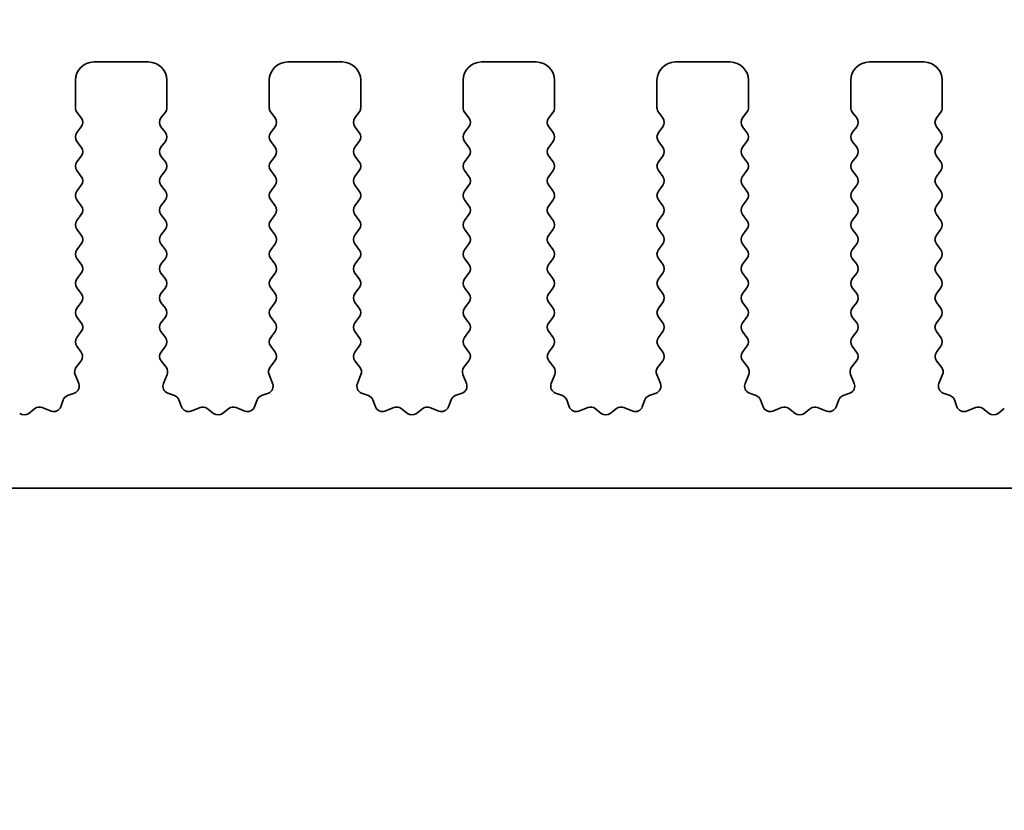
# Model space of a CAD drawing. Units: millimetres. Extents: x 0 to 7554, y 0 to 1124.
# Drawn here: x 3577 to 3604, y 639 to 660 of the extents above; entities that cross this region are included whole.
import ezdxf

# ---------------------------------------------------------------- set-up
doc = ezdxf.new("R2010")
doc.units = ezdxf.units.MM
doc.layers.add('Dimension (ISO)', color=7, linetype='Continuous', lineweight=18)
doc.layers.add('Visible (ISO)', color=7, linetype='Continuous', lineweight=35)
doc.styles.add('Note Text (TK)', font='txt')
doc.dimstyles.new('Default - Method 1b (TK)', dxfattribs={"dimscale": 3, "dimtxt": 2.5, "dimasz": 2.5, "dimexe": 1, "dimexo": 1.5, "dimgap": 1, "dimtad": 1, "dimtoh": 1, "dimrnd": 1e-08, "dimdsep": 46, "dimtxsty": 'Note Text (TK)', "dimcen": 0.09, "dimdle": 5, "dimclrd": 100, "dimclre": 100, "dimclrt": 7, "dimadec": 1, "dimazin": 1, "dimtfac": 1, "dimtmove": 0, "dimatfit": 3, "dimfxl": 1, "dimtolj": 1, "dimlwd": -1, "dimlwe": -1, "dimarcsym": 0})

# ---------------------------------------------------------------- blocks, each defined once
blk = doc.blocks.new('*D97')
at = {"layer": 'Defpoints', "color": 0}
for p in [(3678, 672.233), (3460, 652.233), (3678, 652.233)]:
    blk.add_point(p, dxfattribs=at)
at = {"layer": 'Dimension (ISO)', "color": 100}
for p, q in [((3460, 656.733), (3460, 675.233)), ((3678, 656.733), (3678, 675.233)), ((3467.5, 672.233), (3670.5, 672.233))]:
    blk.add_line(p, q, dxfattribs=at)
for points in [[(3467.5, 673.483), (3467.5, 670.983), (3460, 672.233)], [(3670.5, 673.483), (3670.5, 670.983), (3678, 672.233)]]:
    blk.add_solid(points, dxfattribs=at)
at = {"layer": 'Dimension (ISO)', "color": 7, "insert": (3561.351, 678.983), "char_height": 7.5, "attachment_point": 4, "style": 'Note Text (TK)'}
blk.add_mtext('\\A1;218', dxfattribs=at)
blk = doc.blocks.new('*D98')
at = {"layer": 'Defpoints', "color": 0}
for p in [(3684, 699.623), (3454, 651.623), (3684, 651.623)]:
    blk.add_point(p, dxfattribs=at)
at = {"layer": 'Dimension (ISO)', "color": 100}
for p, q in [((3454, 656.123), (3454, 702.623)), ((3684, 656.123), (3684, 702.623)), ((3461.5, 699.623), (3676.5, 699.623))]:
    blk.add_line(p, q, dxfattribs=at)
for points in [[(3461.5, 700.873), (3461.5, 698.373), (3454, 699.623)], [(3676.5, 700.873), (3676.5, 698.373), (3684, 699.623)]]:
    blk.add_solid(points, dxfattribs=at)
at = {"layer": 'Dimension (ISO)', "color": 7, "insert": (3561.287, 706.373), "char_height": 7.5, "attachment_point": 4, "style": 'Note Text (TK)'}
blk.add_mtext('\\A1;230', dxfattribs=at)
blk = doc.blocks.new('*D103')
at = {"layer": 'Defpoints', "color": 0}
for p in [(3478.3, 642.783), (3659.7, 642.783), (3659.7, 566.783)]:
    blk.add_point(p, dxfattribs=at)
at = {"layer": 'Dimension (ISO)', "color": 100}
for p, q in [((3478.3, 638.283), (3478.3, 563.783)), ((3659.7, 638.283), (3659.7, 563.783)), ((3485.8, 566.783), (3652.2, 566.783))]:
    blk.add_line(p, q, dxfattribs=at)
for points in [[(3485.8, 568.033), (3485.8, 565.533), (3478.3, 566.783)], [(3652.2, 568.033), (3652.2, 565.533), (3659.7, 566.783)]]:
    blk.add_solid(points, dxfattribs=at)
at = {"layer": 'Dimension (ISO)', "color": 7, "insert": (3557.729, 573.533), "char_height": 7.5, "attachment_point": 4, "style": 'Note Text (TK)'}
blk.add_mtext('\\A1;181.4', dxfattribs=at)
blk = doc.blocks.new('*D106')
at = {"layer": 'Defpoints', "color": 0}
for p in [(3473.5, 647.583), (3664.5, 647.583), (3664.5, 540.504)]:
    blk.add_point(p, dxfattribs=at)
at = {"layer": 'Dimension (ISO)', "color": 100}
for p, q in [((3473.5, 643.083), (3473.5, 537.504)), ((3664.5, 643.083), (3664.5, 537.504)), ((3481, 540.504), (3657, 540.504))]:
    blk.add_line(p, q, dxfattribs=at)
for points in [[(3481, 541.754), (3481, 539.254), (3473.5, 540.504)], [(3657, 541.754), (3657, 539.254), (3664.5, 540.504)]]:
    blk.add_solid(points, dxfattribs=at)
at = {"layer": 'Dimension (ISO)', "color": 7, "insert": (3562.416, 547.254), "char_height": 7.5, "attachment_point": 4, "style": 'Note Text (TK)'}
blk.add_mtext('\\A1;191', dxfattribs=at)

msp = doc.modelspace()

# ---------------------------------------------------------------- linework, layer by layer
at = {"layer": 'Visible (ISO)'}
for p, q in [((3580.35, 659.2327), (3578.85, 659.2327)), ((3585.65, 659.2327), (3584.15, 659.2327)), ((3590.95, 659.2327), (3589.45, 659.2327)), ((3596.25, 659.2327), (3594.75, 659.2327)), ((3601.55, 659.2327), (3600.05, 659.2327)), ((3578.35, 658.7327), (3578.35, 657.9827)), ((3580.85, 657.9827), (3580.85, 658.7327)), ((3583.65, 658.7327), (3583.65, 657.9827)), ((3586.15, 657.9827), (3586.15, 658.7327)), ((3588.95, 658.7327), (3588.95, 657.9827)), ((3591.45, 657.9827), (3591.45, 658.7327)), ((3594.25, 658.7327), (3594.25, 657.9827)), ((3596.75, 657.9827), (3596.75, 658.7327)), ((3599.55, 658.7327), (3599.55, 657.9827)), ((3602.05, 657.9827), (3602.05, 658.7327)), ((3578.39, 657.8627), (3578.51, 657.7027)), ((3580.69, 657.7027), (3580.81, 657.8627)), ((3583.69, 657.8627), (3583.81, 657.7027)), ((3585.99, 657.7027), (3586.11, 657.8627)), ((3588.99, 657.8627), (3589.11, 657.7027)), ((3591.29, 657.7027), (3591.41, 657.8627)), ((3594.29, 657.8627), (3594.41, 657.7027)), ((3596.59, 657.7027), (3596.71, 657.8627)), ((3599.59, 657.8627), (3599.71, 657.7027)), ((3601.89, 657.7027), (3602.01, 657.8627)), ((3578.51, 657.4627), (3578.39, 657.3027)), ((3580.81, 657.3027), (3580.69, 657.4627)), ((3583.81, 657.4627), (3583.69, 657.3027)), ((3586.11, 657.3027), (3585.99, 657.4627)), ((3589.11, 657.4627), (3588.99, 657.3027)), ((3591.41, 657.3027), (3591.29, 657.4627)), ((3594.41, 657.4627), (3594.29, 657.3027)), ((3596.71, 657.3027), (3596.59, 657.4627)), ((3599.71, 657.4627), (3599.59, 657.3027)), ((3602.01, 657.3027), (3601.89, 657.4627)), ((3578.39, 657.0627), (3578.51, 656.9027)), ((3580.69, 656.9027), (3580.81, 657.0627)), ((3583.69, 657.0627), (3583.81, 656.9027)), ((3585.99, 656.9027), (3586.11, 657.0627)), ((3588.99, 657.0627), (3589.11, 656.9027)), ((3591.29, 656.9027), (3591.41, 657.0627)), ((3594.29, 657.0627), (3594.41, 656.9027)), ((3596.59, 656.9027), (3596.71, 657.0627)), ((3599.59, 657.0627), (3599.71, 656.9027)), ((3601.89, 656.9027), (3602.01, 657.0627)), ((3578.51, 656.6627), (3578.39, 656.5027)), ((3580.81, 656.5027), (3580.69, 656.6627)), ((3583.81, 656.6627), (3583.69, 656.5027)), ((3586.11, 656.5027), (3585.99, 656.6627)), ((3589.11, 656.6627), (3588.99, 656.5027)), ((3591.41, 656.5027), (3591.29, 656.6627)), ((3594.41, 656.6627), (3594.29, 656.5027)), ((3596.71, 656.5027), (3596.59, 656.6627)), ((3599.71, 656.6627), (3599.59, 656.5027)), ((3602.01, 656.5027), (3601.89, 656.6627)), ((3578.39, 656.2627), (3578.51, 656.1027)), ((3580.69, 656.1027), (3580.81, 656.2627)), ((3583.69, 656.2627), (3583.81, 656.1027)), ((3585.99, 656.1027), (3586.11, 656.2627)), ((3588.99, 656.2627), (3589.11, 656.1027)), ((3591.29, 656.1027), (3591.41, 656.2627)), ((3594.29, 656.2627), (3594.41, 656.1027)), ((3596.59, 656.1027), (3596.71, 656.2627)), ((3599.59, 656.2627), (3599.71, 656.1027)), ((3601.89, 656.1027), (3602.01, 656.2627)), ((3578.51, 655.8627), (3578.39, 655.7027)), ((3580.81, 655.7027), (3580.69, 655.8627)), ((3583.81, 655.8627), (3583.69, 655.7027)), ((3586.11, 655.7027), (3585.99, 655.8627)), ((3589.11, 655.8627), (3588.99, 655.7027)), ((3591.41, 655.7027), (3591.29, 655.8627)), ((3594.41, 655.8627), (3594.29, 655.7027)), ((3596.71, 655.7027), (3596.59, 655.8627)), ((3599.71, 655.8627), (3599.59, 655.7027)), ((3602.01, 655.7027), (3601.89, 655.8627)), ((3578.39, 655.4627), (3578.51, 655.3027)), ((3580.69, 655.3027), (3580.81, 655.4627)), ((3583.69, 655.4627), (3583.81, 655.3027)), ((3585.99, 655.3027), (3586.11, 655.4627)), ((3588.99, 655.4627), (3589.11, 655.3027)), ((3591.29, 655.3027), (3591.41, 655.4627)), ((3594.29, 655.4627), (3594.41, 655.3027)), ((3596.59, 655.3027), (3596.71, 655.4627)), ((3599.59, 655.4627), (3599.71, 655.3027)), ((3601.89, 655.3027), (3602.01, 655.4627)), ((3578.51, 655.0627), (3578.39, 654.9027)), ((3580.81, 654.9027), (3580.69, 655.0627)), ((3583.81, 655.0627), (3583.69, 654.9027)), ((3586.11, 654.9027), (3585.99, 655.0627)), ((3589.11, 655.0627), (3588.99, 654.9027)), ((3591.41, 654.9027), (3591.29, 655.0627)), ((3594.41, 655.0627), (3594.29, 654.9027)), ((3596.71, 654.9027), (3596.59, 655.0627)), ((3599.71, 655.0627), (3599.59, 654.9027)), ((3602.01, 654.9027), (3601.89, 655.0627)), ((3578.39, 654.6627), (3578.51, 654.5027)), ((3580.69, 654.5027), (3580.81, 654.6627)), ((3583.69, 654.6627), (3583.81, 654.5027)), ((3585.99, 654.5027), (3586.11, 654.6627)), ((3588.99, 654.6627), (3589.11, 654.5027)), ((3591.29, 654.5027), (3591.41, 654.6627)), ((3594.29, 654.6627), (3594.41, 654.5027)), ((3596.59, 654.5027), (3596.71, 654.6627)), ((3599.59, 654.6627), (3599.71, 654.5027)), ((3601.89, 654.5027), (3602.01, 654.6627)), ((3578.51, 654.2627), (3578.39, 654.1027)), ((3580.81, 654.1027), (3580.69, 654.2627)), ((3583.81, 654.2627), (3583.69, 654.1027)), ((3586.11, 654.1027), (3585.99, 654.2627)), ((3589.11, 654.2627), (3588.99, 654.1027)), ((3591.41, 654.1027), (3591.29, 654.2627)), ((3594.41, 654.2627), (3594.29, 654.1027)), ((3596.71, 654.1027), (3596.59, 654.2627)), ((3599.71, 654.2627), (3599.59, 654.1027)), ((3602.01, 654.1027), (3601.89, 654.2627)), ((3578.39, 653.8627), (3578.51, 653.7027)), ((3580.69, 653.7027), (3580.81, 653.8627)), ((3583.69, 653.8627), (3583.81, 653.7027)), ((3585.99, 653.7027), (3586.11, 653.8627)), ((3588.99, 653.8627), (3589.11, 653.7027)), ((3591.29, 653.7027), (3591.41, 653.8627)), ((3594.29, 653.8627), (3594.41, 653.7027)), ((3596.59, 653.7027), (3596.71, 653.8627)), ((3599.59, 653.8627), (3599.71, 653.7027)), ((3601.89, 653.7027), (3602.01, 653.8627)), ((3578.51, 653.4627), (3578.39, 653.3027)), ((3580.81, 653.3027), (3580.69, 653.4627)), ((3583.81, 653.4627), (3583.69, 653.3027)), ((3586.11, 653.3027), (3585.99, 653.4627)), ((3589.11, 653.4627), (3588.99, 653.3027)), ((3591.41, 653.3027), (3591.29, 653.4627)), ((3594.41, 653.4627), (3594.29, 653.3027)), ((3596.71, 653.3027), (3596.59, 653.4627)), ((3599.71, 653.4627), (3599.59, 653.3027)), ((3602.01, 653.3027), (3601.89, 653.4627)), ((3578.39, 653.0627), (3578.51, 652.9027)), ((3580.69, 652.9027), (3580.81, 653.0627)), ((3583.69, 653.0627), (3583.81, 652.9027)), ((3585.99, 652.9027), (3586.11, 653.0627)), ((3588.99, 653.0627), (3589.11, 652.9027)), ((3591.29, 652.9027), (3591.41, 653.0627)), ((3594.29, 653.0627), (3594.41, 652.9027)), ((3596.59, 652.9027), (3596.71, 653.0627)), ((3599.59, 653.0627), (3599.71, 652.9027)), ((3601.89, 652.9027), (3602.01, 653.0627)), ((3578.51, 652.6627), (3578.39, 652.5027)), ((3580.81, 652.5027), (3580.69, 652.6627)), ((3583.81, 652.6627), (3583.69, 652.5027)), ((3586.11, 652.5027), (3585.99, 652.6627)), ((3589.11, 652.6627), (3588.99, 652.5027)), ((3591.41, 652.5027), (3591.29, 652.6627)), ((3594.41, 652.6627), (3594.29, 652.5027)), ((3596.71, 652.5027), (3596.59, 652.6627)), ((3599.71, 652.6627), (3599.59, 652.5027)), ((3602.01, 652.5027), (3601.89, 652.6627)), ((3578.39, 652.2627), (3578.51, 652.1027)), ((3580.69, 652.1027), (3580.81, 652.2627)), ((3583.69, 652.2627), (3583.81, 652.1027)), ((3585.99, 652.1027), (3586.11, 652.2627)), ((3588.99, 652.2627), (3589.11, 652.1027)), ((3591.29, 652.1027), (3591.41, 652.2627)), ((3594.29, 652.2627), (3594.41, 652.1027)), ((3596.59, 652.1027), (3596.71, 652.2627)), ((3599.59, 652.2627), (3599.71, 652.1027)), ((3601.89, 652.1027), (3602.01, 652.2627)), ((3578.51, 651.8627), (3578.39, 651.7027)), ((3580.81, 651.7027), (3580.69, 651.8627)), ((3583.81, 651.8627), (3583.69, 651.7027)), ((3586.11, 651.7027), (3585.99, 651.8627)), ((3589.11, 651.8627), (3588.99, 651.7027)), ((3591.41, 651.7027), (3591.29, 651.8627)), ((3594.41, 651.8627), (3594.29, 651.7027)), ((3596.71, 651.7027), (3596.59, 651.8627)), ((3599.71, 651.8627), (3599.59, 651.7027)), ((3602.01, 651.7027), (3601.89, 651.8627)), ((3578.39, 651.4627), (3578.5083, 651.3049)), ((3580.6917, 651.3049), (3580.81, 651.4627)), ((3583.69, 651.4627), (3583.8083, 651.3049)), ((3585.9917, 651.3049), (3586.11, 651.4627)), ((3588.99, 651.4627), (3589.1083, 651.3049)), ((3591.2917, 651.3049), (3591.41, 651.4627)), ((3594.29, 651.4627), (3594.4083, 651.3049)), ((3596.5917, 651.3049), (3596.71, 651.4627)), ((3599.59, 651.4627), (3599.7083, 651.3049)), ((3601.8917, 651.3049), (3602.01, 651.4627)), ((3578.5062, 651.0621), (3578.3706, 650.8879)), ((3580.8294, 650.8879), (3580.6938, 651.0621)), ((3583.8062, 651.0621), (3583.6706, 650.8879)), ((3586.1294, 650.8879), (3585.9938, 651.0621)), ((3589.1062, 651.0621), (3588.9706, 650.8879)), ((3591.4294, 650.8879), (3591.2938, 651.0621)), ((3594.4062, 651.0621), (3594.2706, 650.8879)), ((3596.7294, 650.8879), (3596.5938, 651.0621)), ((3599.7062, 651.0621), (3599.5706, 650.8879)), ((3602.0294, 650.8879), (3601.8938, 651.0621)), ((3578.343, 650.6904), (3578.4412, 650.4463)), ((3580.7587, 650.4463), (3580.857, 650.6904)), ((3583.643, 650.6904), (3583.7412, 650.4463)), ((3586.0587, 650.4463), (3586.157, 650.6904)), ((3588.943, 650.6904), (3589.0412, 650.4463)), ((3591.3587, 650.4463), (3591.457, 650.6904)), ((3594.243, 650.6904), (3594.3412, 650.4463)), ((3596.6587, 650.4463), (3596.757, 650.6904)), ((3599.543, 650.6904), (3599.6412, 650.4463)), ((3601.9587, 650.4463), (3602.057, 650.6904)), ((3578.3257, 650.1842), (3578.1365, 650.1136)), ((3581.0634, 650.1136), (3580.8743, 650.1842)), ((3583.6257, 650.1842), (3583.4365, 650.1136)), ((3586.3634, 650.1136), (3586.1743, 650.1842)), ((3588.9257, 650.1842), (3588.7365, 650.1136)), ((3591.6634, 650.1136), (3591.4743, 650.1842)), ((3594.2257, 650.1842), (3594.0365, 650.1136)), ((3596.9634, 650.1136), (3596.7743, 650.1842)), ((3599.5257, 650.1842), (3599.3365, 650.1136)), ((3602.2634, 650.1136), (3602.0743, 650.1842)), ((3578.0191, 649.9962), (3577.9485, 649.8071)), ((3581.2515, 649.8071), (3581.1809, 649.9962)), ((3583.3191, 649.9962), (3583.2485, 649.8071)), ((3586.5515, 649.8071), (3586.4809, 649.9962)), ((3588.6191, 649.9962), (3588.5485, 649.8071)), ((3591.8515, 649.8071), (3591.7809, 649.9962)), ((3593.9191, 649.9962), (3593.8485, 649.8071)), ((3597.1515, 649.8071), (3597.0809, 649.9962)), ((3599.2191, 649.9962), (3599.1485, 649.8071)), ((3602.4515, 649.8071), (3602.3809, 649.9962)), ((3577.2448, 649.7621), (3577.0728, 649.6283)), ((3577.6865, 649.6915), (3577.4423, 649.7898)), ((3581.7577, 649.7898), (3581.5135, 649.6915)), ((3582.1272, 649.6283), (3581.9552, 649.7621)), ((3582.5448, 649.7621), (3582.3728, 649.6283)), ((3582.9865, 649.6915), (3582.7423, 649.7898)), ((3587.0577, 649.7898), (3586.8135, 649.6915)), ((3587.4272, 649.6283), (3587.2552, 649.7621)), ((3587.8448, 649.7621), (3587.6728, 649.6283)), ((3588.2865, 649.6915), (3588.0423, 649.7898)), ((3592.3577, 649.7898), (3592.1135, 649.6915)), ((3592.7272, 649.6283), (3592.5552, 649.7621)), ((3593.1448, 649.7621), (3592.9728, 649.6283)), ((3593.5865, 649.6915), (3593.3423, 649.7898)), ((3597.6577, 649.7898), (3597.4135, 649.6915)), ((3598.0272, 649.6283), (3597.8552, 649.7621)), ((3598.4448, 649.7621), (3598.2728, 649.6283)), ((3598.8865, 649.6915), (3598.6423, 649.7898)), ((3602.9577, 649.7898), (3602.7135, 649.6915)), ((3603.3272, 649.6283), (3603.1552, 649.7621)), ((3603.7448, 649.7621), (3603.5728, 649.6283)), ((3478.8, 647.5827), (3659.2, 647.5827))]:
    msp.add_line(p, q, dxfattribs=at)
for centre, radius, start, end in [((3578.85, 658.7327), 0.5, 90, 180), ((3580.35, 658.7327), 0.5, 0, 90), ((3584.15, 658.7327), 0.5, 90, 180), ((3585.65, 658.7327), 0.5, 0, 90), ((3589.45, 658.7327), 0.5, 90, 180), ((3590.95, 658.7327), 0.5, 0, 90), ((3594.75, 658.7327), 0.5, 90, 180), ((3596.25, 658.7327), 0.5, 0, 90), ((3600.05, 658.7327), 0.5, 90, 180), ((3601.55, 658.7327), 0.5, 0, 90), ((3578.55, 657.9827), 0.2, 180, 216.8699), ((3580.65, 657.9827), 0.2, 323.1301, 0), ((3583.85, 657.9827), 0.2, 180, 216.8699), ((3585.95, 657.9827), 0.2, 323.1301, 0), ((3589.15, 657.9827), 0.2, 180, 216.8699), ((3591.25, 657.9827), 0.2, 323.1301, 0), ((3594.45, 657.9827), 0.2, 180, 216.8699), ((3596.55, 657.9827), 0.2, 323.1301, 0), ((3599.75, 657.9827), 0.2, 180, 216.8699), ((3601.85, 657.9827), 0.2, 323.1301, 0), ((3578.35, 657.5827), 0.2, 323.1301, 36.8699), ((3580.85, 657.5827), 0.2, 143.1301, 216.8699), ((3583.65, 657.5827), 0.2, 323.1301, 36.8699), ((3586.15, 657.5827), 0.2, 143.1301, 216.8699), ((3588.95, 657.5827), 0.2, 323.1301, 36.8699), ((3591.45, 657.5827), 0.2, 143.1301, 216.8699), ((3594.25, 657.5827), 0.2, 323.1301, 36.8699), ((3596.75, 657.5827), 0.2, 143.1301, 216.8699), ((3599.55, 657.5827), 0.2, 323.1301, 36.8699), ((3602.05, 657.5827), 0.2, 143.1301, 216.8699), ((3578.55, 657.1827), 0.2, 143.1301, 216.8699), ((3580.65, 657.1827), 0.2, 323.1301, 36.8699), ((3583.85, 657.1827), 0.2, 143.1301, 216.8699), ((3585.95, 657.1827), 0.2, 323.1301, 36.8699), ((3589.15, 657.1827), 0.2, 143.1301, 216.8699), ((3591.25, 657.1827), 0.2, 323.1301, 36.8699), ((3594.45, 657.1827), 0.2, 143.1301, 216.8699), ((3596.55, 657.1827), 0.2, 323.1301, 36.8699), ((3599.75, 657.1827), 0.2, 143.1301, 216.8699), ((3601.85, 657.1827), 0.2, 323.1301, 36.8699), ((3578.35, 656.7827), 0.2, 323.1301, 36.8699), ((3580.85, 656.7827), 0.2, 143.1301, 216.8699), ((3583.65, 656.7827), 0.2, 323.1301, 36.8699), ((3586.15, 656.7827), 0.2, 143.1301, 216.8699), ((3588.95, 656.7827), 0.2, 323.1301, 36.8699), ((3591.45, 656.7827), 0.2, 143.1301, 216.8699), ((3594.25, 656.7827), 0.2, 323.1301, 36.8699), ((3596.75, 656.7827), 0.2, 143.1301, 216.8699), ((3599.55, 656.7827), 0.2, 323.1301, 36.8699), ((3602.05, 656.7827), 0.2, 143.1301, 216.8699), ((3578.55, 656.3827), 0.2, 143.1301, 216.8699), ((3580.65, 656.3827), 0.2, 323.1301, 36.8699), ((3583.85, 656.3827), 0.2, 143.1301, 216.8699), ((3585.95, 656.3827), 0.2, 323.1301, 36.8699), ((3589.15, 656.3827), 0.2, 143.1301, 216.8699), ((3591.25, 656.3827), 0.2, 323.1301, 36.8699), ((3594.45, 656.3827), 0.2, 143.1301, 216.8699), ((3596.55, 656.3827), 0.2, 323.1301, 36.8699), ((3599.75, 656.3827), 0.2, 143.1301, 216.8699), ((3601.85, 656.3827), 0.2, 323.1301, 36.8699), ((3578.35, 655.9827), 0.2, 323.1301, 36.8699), ((3580.85, 655.9827), 0.2, 143.1301, 216.8699), ((3583.65, 655.9827), 0.2, 323.1301, 36.8699), ((3586.15, 655.9827), 0.2, 143.1301, 216.8699), ((3588.95, 655.9827), 0.2, 323.1301, 36.8699), ((3591.45, 655.9827), 0.2, 143.1301, 216.8699), ((3594.25, 655.9827), 0.2, 323.1301, 36.8699), ((3596.75, 655.9827), 0.2, 143.1301, 216.8699), ((3599.55, 655.9827), 0.2, 323.1301, 36.8699), ((3602.05, 655.9827), 0.2, 143.1301, 216.8699), ((3578.55, 655.5827), 0.2, 143.1301, 216.8699), ((3580.65, 655.5827), 0.2, 323.1301, 36.8699), ((3583.85, 655.5827), 0.2, 143.1301, 216.8699), ((3585.95, 655.5827), 0.2, 323.1301, 36.8699), ((3589.15, 655.5827), 0.2, 143.1301, 216.8699), ((3591.25, 655.5827), 0.2, 323.1301, 36.8699), ((3594.45, 655.5827), 0.2, 143.1301, 216.8699), ((3596.55, 655.5827), 0.2, 323.1301, 36.8699), ((3599.75, 655.5827), 0.2, 143.1301, 216.8699), ((3601.85, 655.5827), 0.2, 323.1301, 36.8699), ((3578.35, 655.1827), 0.2, 323.1301, 36.8699), ((3580.85, 655.1827), 0.2, 143.1301, 216.8699), ((3583.65, 655.1827), 0.2, 323.1301, 36.8699), ((3586.15, 655.1827), 0.2, 143.1301, 216.8699), ((3588.95, 655.1827), 0.2, 323.1301, 36.8699), ((3591.45, 655.1827), 0.2, 143.1301, 216.8699), ((3594.25, 655.1827), 0.2, 323.1301, 36.8699), ((3596.75, 655.1827), 0.2, 143.1301, 216.8699), ((3599.55, 655.1827), 0.2, 323.1301, 36.8699), ((3602.05, 655.1827), 0.2, 143.1301, 216.8699), ((3578.55, 654.7827), 0.2, 143.1301, 216.8699), ((3580.65, 654.7827), 0.2, 323.1301, 36.8699), ((3583.85, 654.7827), 0.2, 143.1301, 216.8699), ((3585.95, 654.7827), 0.2, 323.1301, 36.8699), ((3589.15, 654.7827), 0.2, 143.1301, 216.8699), ((3591.25, 654.7827), 0.2, 323.1301, 36.8699), ((3594.45, 654.7827), 0.2, 143.1301, 216.8699), ((3596.55, 654.7827), 0.2, 323.1301, 36.8699), ((3599.75, 654.7827), 0.2, 143.1301, 216.8699), ((3601.85, 654.7827), 0.2, 323.1301, 36.8699), ((3578.35, 654.3827), 0.2, 323.1301, 36.8699), ((3580.85, 654.3827), 0.2, 143.1301, 216.8699), ((3583.65, 654.3827), 0.2, 323.1301, 36.8699), ((3586.15, 654.3827), 0.2, 143.1301, 216.8699), ((3588.95, 654.3827), 0.2, 323.1301, 36.8699), ((3591.45, 654.3827), 0.2, 143.1301, 216.8699), ((3594.25, 654.3827), 0.2, 323.1301, 36.8699), ((3596.75, 654.3827), 0.2, 143.1301, 216.8699), ((3599.55, 654.3827), 0.2, 323.1301, 36.8699), ((3602.05, 654.3827), 0.2, 143.1301, 216.8699), ((3578.55, 653.9827), 0.2, 143.1301, 216.8699), ((3580.65, 653.9827), 0.2, 323.1301, 36.8699), ((3583.85, 653.9827), 0.2, 143.1301, 216.8699), ((3585.95, 653.9827), 0.2, 323.1301, 36.8699), ((3589.15, 653.9827), 0.2, 143.1301, 216.8699), ((3591.25, 653.9827), 0.2, 323.1301, 36.8699), ((3594.45, 653.9827), 0.2, 143.1301, 216.8699), ((3596.55, 653.9827), 0.2, 323.1301, 36.8699), ((3599.75, 653.9827), 0.2, 143.1301, 216.8699), ((3601.85, 653.9827), 0.2, 323.1301, 36.8699), ((3578.35, 653.5827), 0.2, 323.1301, 36.8699), ((3580.85, 653.5827), 0.2, 143.1301, 216.8699), ((3583.65, 653.5827), 0.2, 323.1301, 36.8699), ((3586.15, 653.5827), 0.2, 143.1301, 216.8699), ((3588.95, 653.5827), 0.2, 323.1301, 36.8699), ((3591.45, 653.5827), 0.2, 143.1301, 216.8699), ((3594.25, 653.5827), 0.2, 323.1301, 36.8699), ((3596.75, 653.5827), 0.2, 143.1301, 216.8699), ((3599.55, 653.5827), 0.2, 323.1301, 36.8699), ((3602.05, 653.5827), 0.2, 143.1301, 216.8699), ((3578.55, 653.1827), 0.2, 143.1301, 216.8699), ((3580.65, 653.1827), 0.2, 323.1301, 36.8699), ((3583.85, 653.1827), 0.2, 143.1301, 216.8699), ((3585.95, 653.1827), 0.2, 323.1301, 36.8699), ((3589.15, 653.1827), 0.2, 143.1301, 216.8699), ((3591.25, 653.1827), 0.2, 323.1301, 36.8699), ((3594.45, 653.1827), 0.2, 143.1301, 216.8699), ((3596.55, 653.1827), 0.2, 323.1301, 36.8699), ((3599.75, 653.1827), 0.2, 143.1301, 216.8699), ((3601.85, 653.1827), 0.2, 323.1301, 36.8699), ((3578.35, 652.7827), 0.2, 323.1301, 36.8699), ((3580.85, 652.7827), 0.2, 143.1301, 216.8699), ((3583.65, 652.7827), 0.2, 323.1301, 36.8699), ((3586.15, 652.7827), 0.2, 143.1301, 216.8699), ((3588.95, 652.7827), 0.2, 323.1301, 36.8699), ((3591.45, 652.7827), 0.2, 143.1301, 216.8699), ((3594.25, 652.7827), 0.2, 323.1301, 36.8699), ((3596.75, 652.7827), 0.2, 143.1301, 216.8699), ((3599.55, 652.7827), 0.2, 323.1301, 36.8699), ((3602.05, 652.7827), 0.2, 143.1301, 216.8699), ((3578.55, 652.3827), 0.2, 143.1301, 216.8699), ((3580.65, 652.3827), 0.2, 323.1301, 36.8699), ((3583.85, 652.3827), 0.2, 143.1301, 216.8699), ((3585.95, 652.3827), 0.2, 323.1301, 36.8699), ((3589.15, 652.3827), 0.2, 143.1301, 216.8699), ((3591.25, 652.3827), 0.2, 323.1301, 36.8699), ((3594.45, 652.3827), 0.2, 143.1301, 216.8699), ((3596.55, 652.3827), 0.2, 323.1301, 36.8699), ((3599.75, 652.3827), 0.2, 143.1301, 216.8699), ((3601.85, 652.3827), 0.2, 323.1301, 36.8699), ((3578.35, 651.9827), 0.2, 323.1301, 36.8699), ((3580.85, 651.9827), 0.2, 143.1301, 216.8699), ((3583.65, 651.9827), 0.2, 323.1301, 36.8699), ((3586.15, 651.9827), 0.2, 143.1301, 216.8699), ((3588.95, 651.9827), 0.2, 323.1301, 36.8699), ((3591.45, 651.9827), 0.2, 143.1301, 216.8699), ((3594.25, 651.9827), 0.2, 323.1301, 36.8699), ((3596.75, 651.9827), 0.2, 143.1301, 216.8699), ((3599.55, 651.9827), 0.2, 323.1301, 36.8699), ((3602.05, 651.9827), 0.2, 143.1301, 216.8699), ((3578.55, 651.5827), 0.2, 143.1301, 216.8699), ((3580.65, 651.5827), 0.2, 323.1301, 36.8699), ((3583.85, 651.5827), 0.2, 143.1301, 216.8699), ((3585.95, 651.5827), 0.2, 323.1301, 36.8699), ((3589.15, 651.5827), 0.2, 143.1301, 216.8699), ((3591.25, 651.5827), 0.2, 323.1301, 36.8699), ((3594.45, 651.5827), 0.2, 143.1301, 216.8699), ((3596.55, 651.5827), 0.2, 323.1301, 36.8699), ((3599.75, 651.5827), 0.2, 143.1301, 216.8699), ((3601.85, 651.5827), 0.2, 323.1301, 36.8699), ((3578.3483, 651.1849), 0.2, 322.11819, 36.8699), ((3580.8517, 651.1849), 0.2, 143.1301, 217.88181), ((3583.6483, 651.1849), 0.2, 322.11819, 36.8699), ((3586.1517, 651.1849), 0.2, 143.1301, 217.88181), ((3588.9483, 651.1849), 0.2, 322.11819, 36.8699), ((3591.4517, 651.1849), 0.2, 143.1301, 217.88181), ((3594.2483, 651.1849), 0.2, 322.11819, 36.8699), ((3596.7517, 651.1849), 0.2, 143.1301, 217.88181), ((3599.5483, 651.1849), 0.2, 322.11819, 36.8699), ((3602.0517, 651.1849), 0.2, 143.1301, 217.88181), ((3578.5285, 650.7651), 0.2, 142.11819, 201.93022), ((3580.6715, 650.7651), 0.2, 338.06978, 37.88181), ((3583.8285, 650.7651), 0.2, 142.11819, 201.93022), ((3585.9715, 650.7651), 0.2, 338.06978, 37.88181), ((3589.1285, 650.7651), 0.2, 142.11819, 201.93022), ((3591.2715, 650.7651), 0.2, 338.06978, 37.88181), ((3594.4285, 650.7651), 0.2, 142.11819, 201.93022), ((3596.5715, 650.7651), 0.2, 338.06978, 37.88181), ((3599.7285, 650.7651), 0.2, 142.11819, 201.93022), ((3601.8715, 650.7651), 0.2, 338.06978, 37.88181), ((3578.2557, 650.3716), 0.2, 290.46977, 21.93022), ((3580.9443, 650.3716), 0.2, 158.06978, 249.53023), ((3583.5557, 650.3716), 0.2, 290.46977, 21.93022), ((3586.2443, 650.3716), 0.2, 158.06978, 249.53023), ((3588.8557, 650.3716), 0.2, 290.46977, 21.93022), ((3591.5443, 650.3716), 0.2, 158.06978, 249.53023), ((3594.1557, 650.3716), 0.2, 290.46977, 21.93022), ((3596.8443, 650.3716), 0.2, 158.06978, 249.53023), ((3599.4557, 650.3716), 0.2, 290.46977, 21.93022), ((3602.1443, 650.3716), 0.2, 158.06978, 249.53023), ((3578.2065, 649.9262), 0.2, 110.46977, 159.53023), ((3580.9935, 649.9262), 0.2, 20.46977, 69.53023), ((3583.5065, 649.9262), 0.2, 110.46977, 159.53023), ((3586.2935, 649.9262), 0.2, 20.46977, 69.53023), ((3588.8065, 649.9262), 0.2, 110.46977, 159.53023), ((3591.5935, 649.9262), 0.2, 20.46977, 69.53023), ((3594.1065, 649.9262), 0.2, 110.46977, 159.53023), ((3596.8935, 649.9262), 0.2, 20.46977, 69.53023), ((3599.4065, 649.9262), 0.2, 110.46977, 159.53023), ((3602.1935, 649.9262), 0.2, 20.46977, 69.53023), ((3577.3676, 649.6042), 0.2, 68.06978, 127.88181), ((3577.7612, 649.877), 0.2, 248.06978, 339.53023), ((3581.4388, 649.877), 0.2, 200.46977, 291.93022), ((3581.8324, 649.6042), 0.2, 52.11819, 111.93022), ((3582.6676, 649.6042), 0.2, 68.06978, 127.88181), ((3583.0612, 649.877), 0.2, 248.06978, 339.53023), ((3586.7388, 649.877), 0.2, 200.46977, 291.93022), ((3587.1324, 649.6042), 0.2, 52.11819, 111.93022), ((3587.9676, 649.6042), 0.2, 68.06978, 127.88181), ((3588.3612, 649.877), 0.2, 248.06978, 339.53023), ((3592.0388, 649.877), 0.2, 200.46977, 291.93022), ((3592.4324, 649.6042), 0.2, 52.11819, 111.93022), ((3593.2676, 649.6042), 0.2, 68.06978, 127.88181), ((3593.6612, 649.877), 0.2, 248.06978, 339.53023), ((3597.3388, 649.877), 0.2, 200.46977, 291.93022), ((3597.7324, 649.6042), 0.2, 52.11819, 111.93022), ((3598.5676, 649.6042), 0.2, 68.06978, 127.88181), ((3598.9612, 649.877), 0.2, 248.06978, 339.53023), ((3602.6388, 649.877), 0.2, 200.46977, 291.93022), ((3603.0324, 649.6042), 0.2, 52.11819, 111.93022), ((3576.95, 649.7861), 0.2, 232.11819, 307.88181), ((3582.25, 649.7861), 0.2, 232.11819, 307.88181), ((3587.55, 649.7861), 0.2, 232.11819, 307.88181), ((3592.85, 649.7861), 0.2, 232.11819, 307.88181), ((3598.15, 649.7861), 0.2, 232.11819, 307.88181), ((3603.45, 649.7861), 0.2, 232.11819, 307.88181)]:
    msp.add_arc(centre, radius, start, end, dxfattribs=at)

# ---------------------------------------------------------------- dimensions: what is measured, and where the dimension line sits
at = {"layer": 'Dimension (ISO)', "color": 100}
for base, p1, p2, picture, middle in [((3684, 699.6229), (3454, 651.6229), (3684, 651.6229), '*D98', (3569, 699.6229)), ((3678, 672.2327), (3460, 652.2327), (3678, 652.2327), '*D97', (3569, 672.2327)), ((3664.5, 540.5039), (3473.5, 647.5827), (3664.5, 647.5827), '*D106', (3569, 540.5039))]:
    dim = msp.add_linear_dim(base=base, p1=p1, p2=p2, angle=180, dimstyle='Default - Method 1b (TK)', override={"dimtoh": 0, "dimdec": 2, "dimtp": 0, "dimtm": 0, "dimtdec": 2, "dimtofl": 0, "dimatfit": 1}, dxfattribs=at)
    dim.commit()
    dim.dimension.update_dxf_attribs({"geometry": picture, "text_midpoint": middle, "dimtype": 160})
dim = msp.add_linear_dim(base=(3659.7, 566.7827), p1=(3478.3, 642.7827), p2=(3659.7, 642.7827), dimstyle='Default - Method 1b (TK)', override={"dimtoh": 0, "dimdec": 2, "dimtp": 0, "dimtm": 0, "dimtdec": 2, "dimtofl": 0, "dimatfit": 1}, dxfattribs=at)
dim.commit()
dim.dimension.update_dxf_attribs({"geometry": '*D103', "text_midpoint": (3569, 566.7827), "dimtype": 160})

doc.saveas('drawing.dxf')
